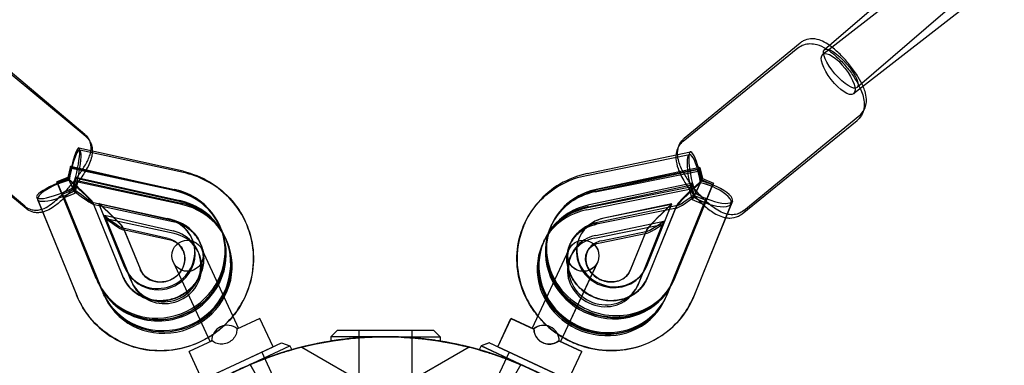
# Model space of a CAD drawing. Units: millimetres. Extents: x -10025 to 6025, y -4331 to 4123.
# Drawn here: x -117 to 198, y 101 to 212 of the extents above; entities that cross this region are included whole.
import ezdxf

# ---------------------------------------------------------------- set-up
doc = ezdxf.new("R2010")
doc.units = ezdxf.units.MM
doc.header["$LTSCALE"] = 20
doc.layers.add('2d', color=230, linetype='Continuous')

msp = doc.modelspace()

# ---------------------------------------------------------------- linework, layer by layer
at = {"layer": '2d'}
for p, q in [((505.71, 485.28), (140.1, 200.47)), ((516.17, 473.15), (149.93, 187.85)), ((395.73, 421.75), (140.62, 201.92)), ((406.36, 409.78), (151.06, 189.8)), ((-96.23, 174.8), (-133.8, 206.34)), ((-95.95, 174.13), (-133.26, 205.1)), ((95.37, 172.71), (132.14, 202.53)), ((95.73, 173.59), (132.83, 204.12)), ((-115.52, 151.83), (-153.09, 183.36)), ((-115.12, 151.05), (-152.42, 182.02)), ((114.8, 150.43), (151.9, 180.96)), ((114.27, 149.41), (151.04, 179.23)), ((-64.83, 163), (-98.19, 170.47)), ((-64.69, 162.58), (-97.92, 169.8)), ((64.37, 161.7), (97.35, 168.37)), ((64.57, 162.25), (97.71, 169.26)), ((-100.84, 164.6), (-101.73, 161.01)), ((-100.75, 164.41), (-101.65, 160.85)), ((-100.84, 164.6), (-67.48, 157.12)), ((-100.52, 163.92), (-100.84, 164.6)), ((-100.75, 164.41), (-67.52, 157.19)), ((-67.3, 156.74), (-100.66, 164.21)), ((100.65, 164.19), (67.51, 157.18)), ((100.39, 163.64), (100.65, 164.19)), ((100.65, 164.19), (101.57, 160.66)), ((-101.73, 161.01), (-105.2, 159.59)), ((-101.65, 160.85), (-105.12, 159.43)), ((-99.39, 156), (-101.73, 161.01)), ((-67.29, 156.71), (-100.52, 163.92)), ((-99.04, 160.74), (-99.22, 161.12)), ((-99.22, 161.12), (-65.86, 153.65)), ((67.15, 156.42), (100.13, 163.09)), ((67.25, 156.63), (100.39, 163.64)), ((100.43, 163.73), (67.45, 157.06)), ((100.13, 163.09), (100.43, 163.73)), ((100.43, 163.73), (101.37, 160.26)), ((-92.48, 128.39), (-105.2, 159.59)), ((-105.2, 159.59), (-104.9, 158.94)), ((-92.6, 128.65), (-105.12, 159.43)), ((-105.02, 159.2), (-92.3, 128)), ((-104.9, 158.94), (-92.37, 128.17)), ((-99.93, 157.15), (-99.04, 160.74)), ((-99.39, 156), (-98.48, 159.55)), ((-65.68, 153.26), (-99.04, 160.74)), ((-98.48, 159.55), (-98.71, 160.03)), ((-98.71, 160.03), (-65.48, 152.82)), ((-65.25, 152.34), (-98.48, 159.55)), ((97.74, 157.97), (64.76, 151.3)), ((64.94, 151.67), (98.08, 158.68)), ((98.33, 159.23), (65.2, 152.22)), ((104.77, 158.69), (92.41, 128.25)), ((104.54, 158.19), (92.42, 128.29)), ((92.67, 128.8), (105.03, 159.24)), ((92.72, 128.93), (104.84, 158.83)), ((97.44, 157.33), (97.74, 157.97)), ((98.08, 158.68), (98.33, 159.23)), ((99, 155.15), (98.08, 158.68)), ((98.39, 153.85), (101.37, 160.26)), ((99, 155.15), (101.57, 160.66)), ((101.37, 160.26), (104.84, 158.83)), ((101.57, 160.66), (105.03, 159.24)), ((104.84, 158.83), (104.54, 158.19)), ((105.03, 159.24), (104.77, 158.69)), ((-111.7, 154.64), (-98.98, 123.44)), ((-103.57, 156.11), (-103.39, 155.72)), ((-90.85, 124.91), (-103.57, 156.11)), ((-103.39, 155.72), (-99.93, 157.15)), ((-103.39, 155.72), (-90.67, 124.53)), ((-103.08, 155.06), (-102.86, 154.57)), ((-90.56, 124.28), (-103.08, 155.06)), ((-102.86, 154.57), (-99.39, 156)), ((-102.86, 154.57), (-90.33, 123.8)), ((64.47, 150.66), (97.44, 157.33)), ((98.39, 153.85), (97.44, 157.33)), ((102.46, 153.73), (99, 155.15)), ((-111.4, 153.99), (-98.88, 123.21)), ((-93.91, 153.12), (-68.33, 147.39)), ((-93.84, 153.21), (-84.17, 129.48)), ((-93.7, 152.51), (-68.08, 146.95)), ((-93.58, 152.65), (-84.06, 129.24)), ((-91.8, 152.68), (-69.81, 147.75)), ((-83.41, 132.11), (-91.8, 152.68)), ((-91.79, 152.67), (-69.89, 147.91)), ((-83.54, 132.38), (-91.79, 152.67)), ((93.53, 152.02), (67.88, 146.6)), ((91.65, 152.38), (69.91, 147.98)), ((91.76, 152.59), (69.92, 147.98)), ((83.61, 132.53), (91.76, 152.59)), ((83.67, 132.66), (91.65, 152.38)), ((93.03, 151.47), (83.81, 128.73)), ((93.37, 152.2), (83.97, 129.05)), ((101.85, 152.42), (89.74, 122.52)), ((90.03, 123.16), (102.15, 153.06)), ((102.46, 153.73), (90.1, 123.29)), ((90.35, 123.84), (102.72, 154.28)), ((101.85, 152.42), (98.39, 153.85)), ((110.76, 152.62), (98.64, 122.72)), ((111.16, 153.47), (98.79, 123.03)), ((102.15, 153.06), (101.85, 152.42)), ((102.72, 154.28), (102.46, 153.73)), ((-68.01, 143.88), (-90, 148.81)), ((-90, 148.81), (-81.61, 128.24)), ((93.24, 151.22), (67.55, 146.02)), ((-67.62, 143.06), (-89.53, 147.81)), ((-89.53, 147.81), (-81.27, 127.52)), ((-52.92, 145.25), (-53.23, 145.91)), ((53.04, 145.52), (53.3, 146.07)), ((53.07, 145.57), (53.37, 146.21)), ((66.93, 141.57), (88.67, 145.97)), ((67.35, 142.47), (89.19, 147.08)), ((88.67, 145.97), (80.68, 126.26)), ((89.19, 147.08), (81.04, 127.02)), ((-69.64, 141.53), (-84.11, 144.77)), ((-69.35, 141.08), (-84, 144.26)), ((-83.99, 144.93), (-78.61, 131.74)), ((-83.79, 144.51), (-78.5, 131.5)), ((-51.3, 141.77), (-51.48, 142.16)), ((68.73, 140.14), (83.74, 143.17)), ((69.12, 140.73), (83.9, 143.85)), ((83.37, 143.62), (78.25, 130.98)), ((83.64, 144.18), (78.41, 131.31)), ((-50.97, 141.06), (-51.19, 141.54)), ((50.38, 139.8), (50.68, 140.45)), ((50.73, 140.56), (50.99, 141.11)), ((-58.86, 138.07), (-47.02, 112.69)), ((47.01, 112.66), (58.85, 138.05)), ((47.02, 112.69), (58.86, 138.07)), ((-56.09, 108.46), (-67.92, 133.85)), ((67.91, 133.82), (56.07, 108.44)), ((67.92, 133.85), (56.09, 108.46)), ((-91.89, 127.08), (-92.2, 127.74)), ((92.02, 127.34), (92.27, 127.89)), ((92.04, 127.4), (92.34, 128.04)), ((-90.27, 123.6), (-90.45, 123.99)), ((-89.94, 122.88), (-90.16, 123.37)), ((89.35, 121.63), (89.65, 122.27)), ((89.7, 122.38), (89.96, 122.94)), ((-40.23, 115.86), (-47.59, 112.42)), ((-36, 106.79), (-40.23, 115.86)), ((35.99, 106.77), (40.21, 115.83)), ((36, 106.79), (40.23, 115.86)), ((40.21, 115.83), (47.57, 112.4)), ((47.59, 112.42), (40.23, 115.86)), ((-15.5, 112), (-17.5, 110)), ((15.5, 112), (-15.5, 112)), ((-8.5, 112), (-8.5, 83.95)), ((8.5, 112), (8.5, 83.95)), ((15.5, 112), (17.5, 110)), ((-55.52, 108.72), (-62.89, 105.29)), ((-61.38, 94.96), (-33.28, 108.06)), ((-33.28, 108.06), (-30.62, 107.09)), ((-0.52, 110), (-17.5, 110)), ((-17.5, 110), (-17.5, 108.6)), ((0.52, 110), (17.5, 110)), ((17.5, 110), (17.5, 108.6)), ((33.27, 108.04), (30.61, 107.07)), ((33.28, 108.06), (30.62, 107.09)), ((61.36, 94.93), (33.27, 108.04)), ((33.28, 108.06), (61.38, 94.96)), ((55.51, 108.7), (62.87, 105.27)), ((62.89, 105.29), (55.52, 108.72)), ((-58.66, 96.23), (-62.89, 105.29)), ((-62.35, 92.3), (-30.62, 107.09)), ((-58.66, 96.23), (-36, 106.79)), ((-39.63, 105.1), (-27.77, 79.68)), ((-30.62, 107.09), (-30.03, 105.82)), ((26.77, 106.66), (-28.26, 74.89)), ((26.79, 106.69), (-28.24, 74.92)), ((-26.79, 106.69), (28.24, 74.92)), ((39.61, 105.08), (27.76, 79.65)), ((39.63, 105.1), (27.77, 79.68)), ((30.61, 107.07), (30.02, 105.8)), ((30.62, 107.09), (30.03, 105.82)), ((62.33, 92.28), (30.61, 107.07)), ((30.62, 107.09), (30.65, 107.08)), ((30.65, 107.08), (62.35, 92.3)), ((58.64, 96.2), (35.99, 106.77)), ((36, 106.79), (58.66, 96.23)), ((58.64, 96.2), (62.87, 105.27)), ((58.66, 96.23), (62.89, 105.29)), ((-43.37, 101.07), (-43.37, 101.07)), ((-43.37, 101.07), (-43.37, 101.07)), ((-43.37, 101.07), (-28.26, 74.89)), ((-43.37, 101.07), (-43.37, 101.07)), ((-43.36, 101.1), (-43.36, 101.1)), ((-43.36, 101.1), (-43.36, 101.1)), ((-28.24, 74.92), (-43.36, 101.1)), ((-43.36, 101.1), (-43.36, 101.1)), ((43.36, 101.1), (28.24, 74.92)), ((43.36, 101.1), (43.36, 101.1)), ((43.36, 101.1), (43.36, 101.1)), ((43.36, 101.1), (43.36, 101.1))]:
    msp.add_line(p, q, dxfattribs=at)
for centre, radius in [((-63.39, 135.96), 5), ((63.38, 135.93), 5), ((63.39, 135.96), 5), ((-0.02, -0.03), 110), ((0, 0), 110)]:
    msp.add_circle(centre, radius, dxfattribs=at)
for centre, radius, start, end in [((-50.67, 108.68), 5, 49.729, 180.271), ((50.66, 108.65), 5, 359.729, 130.271), ((50.67, 108.68), 5, 359.729, 130.271), ((-0.02, -0.03), 110, 87.36, 113.2129), ((-0.01, -0.03), 110, 87.3603, 113.2129), ((0, 0), 110, 87.36, 113.2129), ((0, 0), 110, 87.3603, 113.2129), ((0, 0), 110, 66.7871, 92.64), ((0, 0), 110, 66.7871, 92.6397)]:
    msp.add_arc(centre, radius, start, end, dxfattribs=at)
for centre, major_axis, ratio in [((145.84, 195.86), (5.22, -6.06), 0.307637), ((145.01, 194.16), (4.92, -6.31), 0.357624)]:
    msp.add_ellipse(centre, major_axis=major_axis, ratio=ratio, dxfattribs=at)
for centre, major_axis, ratio, start_param, end_param in [((-99.94, 162.67), (-1.75, -7.81), 0.132024, 0.913465, 5.030539), ((-99.62, 161.98), (-1.7, -7.82), 0.165976, 0.868121, 4.985195), ((98.94, 160.53), (1.59, -7.84), 0.218996, 1.371453, 5.488527), ((99.36, 161.43), (1.65, -7.83), 0.188337, 1.328523, 5.445598), ((-99.94, 162.67), (-1.75, -7.81), 0.132024, 4.542798, 5.030539), ((-99.62, 161.98), (-1.7, -7.82), 0.165976, 4.497454, 4.985195), ((-99.94, 162.67), (-1.75, -7.81), 0.132024, 0.913465, 1.401206), ((98.94, 160.53), (1.59, -7.84), 0.218996, 1.371453, 1.859194), ((99.36, 161.43), (1.65, -7.83), 0.188337, 1.328523, 1.816264), ((-104.3, 157.66), (7.41, 3.02), 0.212874, 1.093536, 5.210611), ((-103.99, 157), (7.41, 3.02), 0.267617, 1.096417, 5.213492), ((-104.3, 157.66), (7.41, 3.02), 0.212874, 1.093536, 1.581277), ((-103.99, 157), (7.41, 3.02), 0.267617, 1.096417, 1.584158), ((-104.3, 157.66), (7.41, 3.02), 0.212874, 4.72287, 5.210611), ((-106.98, 164.25), (13.15, -11.12), 0.041666, 5.290166, 7.456276), ((-106.63, 163.5), (13.06, -10.98), 0.053334, 5.314278, 7.480389), ((-99.62, 161.98), (-1.7, -7.82), 0.165976, 0.868121, 1.355862), ((105.9, 161.94), (-12.89, -10.69), 0.073063, 5.046853, 7.212964), ((106.36, 162.91), (-12.99, -10.87), 0.061396, 5.069729, 7.23584), ((98.94, 160.53), (1.59, -7.84), 0.218996, 5.000786, 5.488527), ((99.36, 161.43), (1.65, -7.83), 0.188337, 4.957857, 5.445598), ((103.34, 155.62), (-7.41, 3), 0.353106, 1.064898, 5.181973), ((103.75, 156.48), (-7.41, 3.01), 0.303672, 1.067722, 5.184797), ((103.34, 155.62), (-7.41, 3), 0.353106, 4.694232, 5.181973), ((103.75, 156.48), (-7.41, 3.01), 0.303672, 4.697056, 5.184797), ((-103.99, 157), (7.41, 3.02), 0.267617, 4.725751, 5.213492), ((-72.72, 136.83), (19.49, 9.09), 0.963439, 3.09352, 7.185898), ((-72.49, 136.34), (-19.49, -9.09), 0.963439, 6.235113, 10.327491), ((-72.59, 136.55), (19.49, 9.09), 0.977026, 5.366484, 7.185898), ((-72.41, 136.16), (-19.49, -9.09), 0.977026, 3.141593, 4.044306), ((72.85, 137.13), (-19.49, 9.09), 0.935429, 5.380472, 7.199887), ((72.53, 136.43), (19.49, -9.09), 0.952665, 2.23888, 6.331258), ((72.79, 136.98), (-19.49, 9.09), 0.952665, 5.380472, 9.47285), ((72.55, 136.49), (19.49, -9.09), 0.935429, 2.23888, 3.141593), ((103.34, 155.62), (-7.41, 3), 0.353106, 1.064898, 1.552639), ((103.75, 156.48), (-7.41, 3.01), 0.303672, 1.067722, 1.555463), ((-106.98, 164.25), (-23, 19.46), 0.041666, 3.221148, 4.027231), ((-106.63, 163.5), (-22.86, 19.21), 0.053334, 2.460138, 4.051344), ((-70.96, 133.07), (19.49, 9.09), 0.977026, 3.09352, 7.185898), ((-70.78, 132.69), (-19.49, -9.09), 0.977026, 6.235113, 10.327491), ((-70.68, 132.46), (19.49, 9.09), 0.963439, 3.09352, 7.185898), ((-70.45, 131.97), (-19.49, -9.09), 0.963439, 6.235113, 10.327491), ((70.22, 131.47), (19.49, -9.09), 0.952665, 2.23888, 6.331258), ((70.47, 132.02), (-19.49, 9.09), 0.952665, 5.380472, 9.47285), ((106.36, 162.91), (22.74, 19.02), 0.061396, 2.215589, 3.806795), ((105.9, 161.94), (22.55, 18.71), 0.073063, 2.192713, 3.006472), ((-106.98, 164.25), (-23, 19.46), 0.041666, 2.436025, 3.221148), ((69.86, 130.72), (19.49, -9.09), 0.935429, 2.23888, 6.331258), ((70.16, 131.36), (-19.49, 9.09), 0.935429, 5.380472, 9.47285), ((-72.72, 136.83), (-10.61, -4.95), 0.963439, 6.235113, 10.327491), ((-72.59, 136.55), (-10.61, -4.95), 0.977026, 2.971307, 4.044306), ((-72.41, 136.16), (-19.49, -9.09), 0.977026, 2.224891, 3.141593), ((72.55, 136.49), (19.49, -9.09), 0.935429, 3.141593, 4.058294), ((72.79, 136.98), (10.61, -4.95), 0.952665, 2.23888, 6.331258), ((72.85, 137.13), (10.61, -4.95), 0.935429, 2.23888, 3.311878), ((65.96, 153.86), (1.59, -7.84), 0.218996, 6.283184, 6.283185), ((66.23, 154.43), (1.65, -7.83), 0.188337, 6.283184, 6.283185), ((105.9, 161.94), (22.55, 18.71), 0.073063, 3.006472, 3.783918), ((-70.78, 132.69), (10.61, 4.95), 0.977026, 3.09352, 7.185898), ((-70.45, 131.97), (10.61, 4.95), 0.963439, 3.09352, 7.185898), ((70.22, 131.47), (-10.61, 4.95), 0.952665, 5.380472, 9.47285), ((-72.59, 136.55), (-10.61, -4.95), 0.977026, 1.837268, 2.971307), ((69.86, 130.72), (-10.61, 4.95), 0.935429, 5.380472, 9.47285), ((72.85, 137.13), (10.61, -4.95), 0.935429, 3.311878, 4.445918), ((72.85, 137.13), (10.61, -4.95), 0.935429, 4.445918, 6.331258), ((-91.57, 126.46), (7.41, 3.02), 0.212874, 6.283184, 6.283185), ((-72.59, 136.55), (-10.61, -4.95), 0.977026, 6.235113, 8.120453), ((-91.47, 126.23), (-12.97, -5.28), 0.267617, 3.141593, 3.141594), ((91.23, 125.72), (12.98, -5.26), 0.353106, 3.141591, 3.141593), ((91.38, 126.04), (12.97, -5.27), 0.303672, 3.141592, 3.141593), ((-72.59, 136.55), (19.49, 9.09), 0.977026, 3.09352, 4.856209), ((-72.41, 136.16), (-19.49, -9.09), 0.977026, 6.235113, 6.283185), ((-72.41, 136.16), (-19.49, -9.09), 0.977026, 0, 1.714617), ((-91.47, 126.23), (7.41, 3.02), 0.267617, 6.283184, 6.283185), ((-72.59, 136.55), (19.49, 9.09), 0.977026, 4.856209, 5.366484), ((-72.41, 136.16), (-19.49, -9.09), 0.977026, 1.714617, 2.224891), ((72.55, 136.49), (19.49, -9.09), 0.935429, 4.058294, 4.568569), ((72.85, 137.13), (-19.49, 9.09), 0.935429, 0.916701, 1.426976), ((72.55, 136.49), (19.49, -9.09), 0.935429, 4.568569, 6.283185), ((72.85, 137.13), (-19.49, 9.09), 0.935429, 1.426976, 3.189665), ((91.23, 125.72), (-7.41, 3), 0.353106, 0, 0.000002), ((91.38, 126.04), (-7.41, 3.01), 0.303672, 0, 0.000002), ((72.55, 136.49), (19.49, -9.09), 0.935429, 0, 0.048072)]:
    msp.add_ellipse(centre, major_axis=major_axis, ratio=ratio, start_param=start_param, end_param=end_param, dxfattribs=at)
for points, knots in [([(142.26, 203.33), (141.53, 203.85), (140.79, 204.3), (139.28, 204.99), (138.53, 205.27), (137.14, 205.45), (136.68, 205.48), (135.45, 205.39), (134.6, 205.19), (133.45, 204.58), (133.13, 204.37), (132.83, 204.12)], [3.9268263, 3.9268263, 3.9268263, 3.9268263, 4.1962112, 4.1962112, 4.422295, 4.422295, 4.5192303, 4.5192303, 4.6574033, 4.6574033, 4.712389, 4.712389, 4.712389, 4.712389]), ([(132.14, 202.53), (132.7, 202.98), (133.34, 203.33), (134.67, 203.79), (135.35, 203.89), (136.78, 203.92), (137.5, 203.8), (139.26, 203.33), (140.19, 202.87), (142.45, 201.51), (143.74, 200.48), (146.02, 198.31), (147.02, 197.22), (148.84, 194.99), (149.66, 193.84), (151.14, 191.48), (151.79, 190.27), (152.88, 187.65), (153.33, 186.28), (153.37, 184.01), (153.33, 183.42), (153.01, 181.96), (152.65, 181.04), (151.71, 179.85), (151.39, 179.52), (151.04, 179.23)], [4.712389, 4.712389, 4.712389, 4.712389, 4.827713, 4.827713, 4.955862, 4.955862, 5.129667, 5.129667, 5.435393, 5.435393, 5.899999, 5.899999, 6.280201, 6.280201, 6.64517, 6.64517, 7.023561, 7.023561, 7.463538, 7.463538, 7.603397, 7.603397, 7.780861, 7.780861, 7.853982, 7.853982, 7.853982, 7.853982]), ([(152.99, 190.23), (152.56, 191.22), (152.03, 192.2), (150.71, 194.37), (149.88, 195.55), (148.14, 197.77), (147.24, 198.82), (145.37, 200.77), (144.4, 201.67), (143.04, 202.77), (142.65, 203.06), (142.26, 203.33)], [2.342311, 2.342311, 2.342311, 2.342311, 2.669297, 2.669297, 3.053873, 3.053873, 3.414771, 3.414771, 3.782049, 3.782049, 3.926826, 3.926826, 3.926826, 3.926826]), ([(153.05, 182.24), (153.09, 182.31), (153.14, 182.38), (153.53, 183.04), (153.75, 183.63), (154.06, 184.88), (154.08, 185.51), (154.03, 187.04), (153.84, 187.84), (153.43, 189.16), (153.23, 189.7), (152.99, 190.23)], [1.6556886, 1.6556886, 1.6556886, 1.6556886, 1.6682968, 1.6682968, 1.7762483, 1.7762483, 1.9198662, 1.9198662, 2.1656298, 2.1656298, 2.3423113, 2.3423113, 2.3423113, 2.3423113]), ([(-94.33, 169.61), (-94.3, 169.85), (-94.28, 170.1), (-94.27, 170.71), (-94.29, 171.07), (-94.46, 172.09), (-94.67, 172.82), (-95.42, 174), (-95.79, 174.44), (-96.23, 174.8)], [4.4154632, 4.4154632, 4.4154632, 4.4154632, 4.4775126, 4.4775126, 4.5478423, 4.5478423, 4.651013, 4.651013, 4.712389, 4.712389, 4.712389, 4.712389]), ([(-95.95, 174.13), (-95.45, 173.71), (-95.03, 173.21), (-94.7, 172.65), (-94.67, 172.6), (-94.64, 172.55)], [4.71238898, 4.71238898, 4.71238898, 4.71238898, 4.79710009, 4.79710009, 4.80554601, 4.80554601, 4.80554601, 4.80554601]), ([(93.95, 171.05), (94.15, 171.62), (94.47, 172.23), (95.17, 173.08), (95.44, 173.35), (95.73, 173.59)], [7.6915152, 7.6915152, 7.6915152, 7.6915152, 7.798996, 7.798996, 7.8539816, 7.8539816, 7.8539816, 7.8539816]), ([(-94.64, 172.55), (-94.35, 172.04), (-94.17, 171.54), (-93.91, 170.49), (-93.87, 169.97), (-93.88, 169.51)], [4.805546, 4.805546, 4.805546, 4.805546, 4.8906397, 4.8906397, 4.999851, 4.999851, 4.999851, 4.999851]), ([(95.37, 172.71), (94.81, 172.26), (94.34, 171.7), (93.61, 170.49), (93.38, 169.85), (93.09, 168.62), (93.04, 168.04), (93.04, 167.5)], [1.5707963, 1.5707963, 1.5707963, 1.5707963, 1.6861199, 1.6861199, 1.8142692, 1.8142692, 1.9511136, 1.9511136, 1.9511136, 1.9511136]), ([(114.8, 150.43), (114.27, 150), (113.67, 149.67), (112.44, 149.22), (111.82, 149.12), (110.53, 149.06), (109.9, 149.16), (108.41, 149.51), (107.67, 149.84), (105.51, 151.01), (104.2, 152.03), (101.86, 154.17), (100.86, 155.21), (99.02, 157.34), (98.17, 158.43), (96.61, 160.65), (95.92, 161.77), (94.67, 164.13), (94.14, 165.34), (93.64, 167.43), (93.52, 168.22), (93.6, 169.62), (93.66, 170.07), (93.84, 170.72), (93.89, 170.88), (93.95, 171.05)], [4.712389, 4.712389, 4.712389, 4.712389, 4.809889, 4.809889, 4.917841, 4.917841, 5.061459, 5.061459, 5.307222, 5.307222, 5.810889, 5.810889, 6.195466, 6.195466, 6.556364, 6.556364, 6.923642, 6.923642, 7.337804, 7.337804, 7.563888, 7.563888, 7.660823, 7.660823, 7.691515, 7.691515, 7.691515, 7.691515]), ([(-110.15, 150.84), (-109.85, 150.93), (-109.59, 151.03), (-108.42, 151.53), (-107.73, 151.99), (-105.79, 153.42), (-104.56, 154.53), (-102.42, 156.72), (-101.53, 157.7), (-99.86, 159.68), (-99.06, 160.69), (-97.59, 162.7), (-96.92, 163.7), (-95.68, 165.77), (-95.14, 166.78), (-94.57, 168.43), (-94.42, 168.95), (-94.33, 169.61)], [1.860465, 1.860465, 1.860465, 1.860465, 1.940306, 1.940306, 2.243955, 2.243955, 2.76258, 2.76258, 3.124198, 3.124198, 3.473917, 3.473917, 3.832443, 3.832443, 4.242636, 4.242636, 4.415463, 4.415463, 4.415463, 4.415463]), ([(-93.88, 169.51), (-93.88, 169.45), (-93.88, 169.4), (-93.9, 168.52), (-94.04, 167.86), (-94.63, 165.74), (-95.29, 164.43), (-96.8, 161.87), (-97.6, 160.68), (-99.29, 158.45), (-100.15, 157.4), (-101.94, 155.42), (-102.85, 154.5), (-104.75, 152.77), (-105.73, 151.99), (-107.43, 150.89), (-108.13, 150.5), (-109.25, 150.1), (-109.51, 150.01), (-109.79, 149.94)], [4.999851, 4.999851, 4.999851, 4.999851, 5.013092, 5.013092, 5.212593, 5.212593, 5.694671, 5.694671, 6.092448, 6.092448, 6.451859, 6.451859, 6.810569, 6.810569, 7.1977, 7.1977, 7.459035, 7.459035, 7.533009, 7.533009, 7.533009, 7.533009]), ([(93.04, 167.5), (93.04, 167.35), (93.05, 167.21), (93.12, 165.91), (93.37, 164.9), (94.23, 162.41), (94.98, 160.93), (96.63, 158.25), (97.49, 157.05), (99.3, 154.81), (100.25, 153.77), (102.26, 151.83), (103.3, 150.95), (105.64, 149.34), (106.9, 148.62), (108.7, 148.2), (108.82, 148.18), (108.95, 148.15)], [1.951114, 1.951114, 1.951114, 1.951114, 1.988075, 1.988075, 2.293801, 2.293801, 2.758407, 2.758407, 3.138609, 3.138609, 3.503578, 3.503578, 3.881968, 3.881968, 4.321946, 4.321946, 4.354282, 4.354282, 4.354282, 4.354282]), ([(-64.83, 163), (-61.78, 162.31), (-58.84, 161.14), (-53.5, 157.92), (-51.1, 155.89), (-47.09, 151.18), (-45.47, 148.51), (-43.18, 142.78), (-42.5, 139.74), (-42.14, 133.58), (-42.46, 130.46), (-44.08, 124.47), (-45.37, 121.59), (-47.63, 118.16), (-48.22, 117.35), (-48.84, 116.58)], [4.952973, 4.952973, 4.952973, 4.952973, 5.273864, 5.273864, 5.59256, 5.59256, 5.909543, 5.909543, 6.226041, 6.226041, 6.543494, 6.543494, 6.862909, 6.862909, 6.96455, 6.96455, 6.96455, 6.96455]), ([(-44.9, 146.98), (-44.92, 147.02), (-44.94, 147.07), (-46.27, 149.85), (-48.04, 152.38), (-52.29, 156.75), (-54.78, 158.59), (-59.76, 161.17), (-62.19, 162.04), (-64.69, 162.58)], [6.7095568, 6.7095568, 6.7095568, 6.7095568, 6.71478, 6.71478, 7.0290978, 7.0290978, 7.3446759, 7.3446759, 7.6081387, 7.6081387, 7.6081387, 7.6081387]), ([(48.85, 116.61), (47.87, 117.8), (46.98, 119.05), (44.59, 123.04), (43.42, 125.96), (42.1, 131.97), (41.93, 135.04), (42.61, 141.02), (43.44, 143.92), (46, 149.28), (47.72, 151.74), (51.88, 155.98), (54.32, 157.77), (59.31, 160.32), (61.81, 161.18), (64.37, 161.7)], [2.448707, 2.448707, 2.448707, 2.448707, 2.608438, 2.608438, 2.932142, 2.932142, 3.249594, 3.249594, 3.561441, 3.561441, 3.871124, 3.871124, 4.183177, 4.183177, 4.455625, 4.455625, 4.455625, 4.455625]), ([(64.57, 162.25), (61.52, 161.61), (58.58, 160.48), (53.27, 157.35), (50.88, 155.37), (47.24, 151.15), (45.85, 149.01), (44.78, 146.73)], [1.8208277, 1.8208277, 1.8208277, 1.8208277, 2.1428615, 2.1428615, 2.460302, 2.460302, 2.7221061, 2.7221061, 2.7221061, 2.7221061]), ([(-115.52, 151.83), (-115.05, 151.44), (-114.52, 151.13), (-113.43, 150.71), (-112.89, 150.61), (-111.81, 150.53), (-111.3, 150.58), (-110.61, 150.71), (-110.37, 150.77), (-110.15, 150.84)], [1.5707963, 1.5707963, 1.5707963, 1.5707963, 1.6366347, 1.6366347, 1.7091112, 1.7091112, 1.8020621, 1.8020621, 1.8604651, 1.8604651, 1.8604651, 1.8604651]), ([(-109.79, 149.94), (-110.11, 149.86), (-110.45, 149.8), (-111.21, 149.73), (-111.61, 149.72), (-112.72, 149.84), (-113.5, 150.04), (-114.55, 150.62), (-114.84, 150.82), (-115.12, 151.05)], [7.5330093, 7.5330093, 7.5330093, 7.5330093, 7.6156763, 7.6156763, 7.6921092, 7.6921092, 7.8080547, 7.8080547, 7.8539816, 7.8539816, 7.8539816, 7.8539816]), ([(108.95, 148.15), (109.38, 148.08), (109.84, 148.03), (111.18, 148.04), (112.16, 148.21), (113.52, 148.87), (113.91, 149.12), (114.27, 149.41)], [4.3542818, 4.3542818, 4.3542818, 4.3542818, 4.4618042, 4.4618042, 4.6392679, 4.6392679, 4.712389, 4.712389, 4.712389, 4.712389]), ([(-68.33, 147.39), (-66.96, 147.08), (-65.64, 146.55), (-63.24, 145.12), (-62.16, 144.2), (-60.34, 142.06), (-59.61, 140.83), (-58.6, 138.19), (-58.32, 136.78), (-58.24, 133.93), (-58.44, 132.5), (-59.29, 129.77), (-59.93, 128.48), (-61.6, 126.16), (-62.61, 125.14), (-64.89, 123.44), (-66.15, 122.77), (-68.82, 121.84), (-70.23, 121.57), (-73.04, 121.48), (-74.45, 121.66), (-77.14, 122.43), (-78.42, 123.03), (-80.73, 124.6), (-81.76, 125.58), (-83.23, 127.55), (-83.76, 128.49), (-84.17, 129.48)], [4.95297, 4.95297, 4.95297, 4.95297, 5.269951, 5.269951, 5.593873, 5.593873, 5.923998, 5.923998, 6.255888, 6.255888, 6.583712, 6.583712, 6.904426, 6.904426, 7.218728, 7.218728, 7.529286, 7.529286, 7.839297, 7.839297, 8.151958, 8.151958, 8.470116, 8.470116, 8.795333, 8.795333, 9.04535, 9.04535, 9.04535, 9.04535]), ([(-84.17, 129.48), (-83.63, 128.16), (-82.87, 126.94), (-80.98, 124.82), (-79.86, 123.91), (-77.37, 122.52), (-76.01, 122.03), (-73.2, 121.5), (-71.76, 121.45), (-68.94, 121.81), (-67.55, 122.2), (-64.98, 123.39), (-63.78, 124.17), (-61.69, 126.06), (-60.79, 127.16), (-59.38, 129.58), (-58.86, 130.9), (-58.27, 133.63), (-58.2, 135.04), (-58.51, 137.83), (-58.91, 139.2), (-60.13, 141.74), (-60.97, 142.92), (-62.99, 144.92), (-64.17, 145.76), (-66.37, 146.83), (-67.34, 147.16), (-68.33, 147.39)], [3.521015, 3.521015, 3.521015, 3.521015, 3.852972, 3.852972, 4.18278, 4.18278, 4.506075, 4.506075, 4.822383, 4.822383, 5.133901, 5.133901, 5.443734, 5.443734, 5.755111, 5.755111, 6.071065, 6.071065, 6.393774, 6.393774, 6.723069, 6.723069, 7.055089, 7.055089, 7.383924, 7.383924, 7.613395, 7.613395, 7.613395, 7.613395]), ([(-84.06, 129.24), (-83.53, 127.94), (-82.77, 126.73), (-80.87, 124.65), (-79.73, 123.76), (-77.23, 122.43), (-75.87, 121.97), (-73.07, 121.5), (-71.64, 121.48), (-68.84, 121.88), (-67.47, 122.29), (-64.93, 123.48), (-63.75, 124.26), (-61.67, 126.12), (-60.78, 127.2), (-59.37, 129.57), (-58.85, 130.86), (-58.23, 133.53), (-58.15, 134.92), (-58.43, 137.66), (-58.82, 139.01), (-60.03, 141.52), (-60.87, 142.68), (-62.9, 144.65), (-64.09, 145.46), (-66.25, 146.45), (-67.15, 146.75), (-68.08, 146.95)], [3.515761, 3.515761, 3.515761, 3.515761, 3.855532, 3.855532, 4.191188, 4.191188, 4.515413, 4.515413, 4.828863, 4.828863, 5.135724, 5.135724, 5.440466, 5.440466, 5.747328, 5.747328, 6.060598, 6.060598, 6.384181, 6.384181, 6.719009, 6.719009, 7.058892, 7.058892, 7.392754, 7.392754, 7.608142, 7.608142, 7.608142, 7.608142]), ([(-68.08, 146.95), (-66.72, 146.65), (-65.43, 146.15), (-63.06, 144.76), (-61.99, 143.87), (-60.2, 141.77), (-59.48, 140.56), (-58.5, 137.94), (-58.23, 136.53), (-58.21, 133.7), (-58.44, 132.28), (-59.35, 129.59), (-60.02, 128.32), (-61.73, 126.06), (-62.75, 125.06), (-65.04, 123.41), (-66.3, 122.76), (-68.96, 121.85), (-70.34, 121.6), (-73.12, 121.5), (-74.5, 121.67), (-77.16, 122.4), (-78.42, 122.98), (-80.7, 124.5), (-81.71, 125.46), (-83.15, 127.38), (-83.67, 128.28), (-84.06, 129.24)], [4.958235, 4.958235, 4.958235, 4.958235, 5.273095, 5.273095, 5.598776, 5.598776, 5.935202, 5.935202, 6.274802, 6.274802, 6.606714, 6.606714, 6.926679, 6.926679, 7.237221, 7.237221, 7.542819, 7.542819, 7.847839, 7.847839, 8.156514, 8.156514, 8.473125, 8.473125, 8.800954, 8.800954, 9.050615, 9.050615, 9.050615, 9.050615]), ([(-46.53, 119.86), (-46.41, 120.06), (-46.29, 120.25), (-44.6, 123.15), (-43.46, 126.1), (-42.19, 132.18), (-42.06, 135.3), (-42.78, 141.34), (-43.62, 144.26), (-44.9, 146.98)], [5.7353621, 5.7353621, 5.7353621, 5.7353621, 5.7589291, 5.7589291, 6.0808799, 6.0808799, 6.3993296, 6.3993296, 6.7095568, 6.7095568, 6.7095568, 6.7095568]), ([(44.78, 146.73), (44.57, 146.28), (44.37, 145.82), (43.06, 142.57), (42.4, 139.59), (42.05, 133.56), (42.38, 130.5), (43.98, 124.6), (45.27, 121.75), (48.69, 116.56), (50.83, 114.22), (54.37, 111.38), (55.53, 110.58), (56.74, 109.86)], [2.722106, 2.722106, 2.722106, 2.722106, 2.774006, 2.774006, 3.086613, 3.086613, 3.40128, 3.40128, 3.720117, 3.720117, 4.043352, 4.043352, 4.18834, 4.18834, 4.18834, 4.18834]), ([(83.81, 128.73), (83.3, 127.45), (82.54, 126.27), (80.61, 124.27), (79.46, 123.44), (76.93, 122.23), (75.58, 121.84), (72.81, 121.49), (71.4, 121.53), (68.65, 122), (67.31, 122.43), (64.81, 123.64), (63.65, 124.41), (61.61, 126.23), (60.73, 127.28), (59.31, 129.55), (58.79, 130.78), (58.14, 133.33), (58.03, 134.65), (58.26, 137.29), (58.62, 138.59), (59.8, 141.03), (60.65, 142.16), (62.71, 144.03), (63.91, 144.79), (65.98, 145.63), (66.75, 145.86), (67.55, 146.02)], [0.363248, 0.363248, 0.363248, 0.363248, 0.721198, 0.721198, 1.068505, 1.068505, 1.391971, 1.391971, 1.698544, 1.698544, 1.996785, 1.996785, 2.292749, 2.292749, 2.59146, 2.59146, 2.898795, 2.898795, 3.222459, 3.222459, 3.568459, 3.568459, 3.926674, 3.926674, 4.2698, 4.2698, 4.455628, 4.455628, 4.455628, 4.455628]), ([(67.55, 146.02), (66.22, 145.75), (64.97, 145.29), (62.68, 144), (61.65, 143.16), (59.9, 141.17), (59.21, 139.99), (58.28, 137.42), (58.06, 136.03), (58.15, 133.24), (58.44, 131.85), (59.47, 129.25), (60.18, 128.03), (61.95, 125.87), (62.99, 124.92), (65.29, 123.35), (66.55, 122.73), (69.18, 121.87), (70.54, 121.62), (73.26, 121.51), (74.6, 121.66), (77.18, 122.33), (78.39, 122.86), (80.61, 124.27), (81.58, 125.18), (82.97, 126.98), (83.45, 127.83), (83.81, 128.73)], [1.827563, 1.827563, 1.827563, 1.827563, 2.137416, 2.137416, 2.465168, 2.465168, 2.815153, 2.815153, 3.172482, 3.172482, 3.510843, 3.510843, 3.826864, 3.826864, 4.129471, 4.129471, 4.426252, 4.426252, 4.722646, 4.722646, 5.023794, 5.023794, 5.336251, 5.336251, 5.667981, 5.667981, 5.919943, 5.919943, 5.919943, 5.919943]), ([(83.97, 129.05), (83.44, 127.76), (82.68, 126.57), (80.78, 124.51), (79.63, 123.65), (77.12, 122.36), (75.76, 121.92), (72.97, 121.51), (71.55, 121.51), (68.77, 121.93), (67.41, 122.35), (64.89, 123.55), (63.72, 124.33), (61.65, 126.17), (60.77, 127.24), (59.35, 129.57), (58.83, 130.84), (58.2, 133.46), (58.11, 134.82), (58.37, 137.52), (58.75, 138.86), (59.95, 141.35), (60.79, 142.49), (62.83, 144.42), (64.03, 145.21), (66.15, 146.14), (67, 146.41), (67.88, 146.6)], [0.369975, 0.369975, 0.369975, 0.369975, 0.716385, 0.716385, 1.056628, 1.056628, 1.380996, 1.380996, 1.691923, 1.691923, 1.995309, 1.995309, 2.296422, 2.296422, 2.599976, 2.599976, 2.911012, 2.911012, 3.234899, 3.234899, 3.574084, 3.574084, 3.920657, 3.920657, 4.258302, 4.258302, 4.462355, 4.462355, 4.462355, 4.462355]), ([(67.88, 146.6), (66.53, 146.31), (65.26, 145.83), (62.92, 144.48), (61.86, 143.61), (60.09, 141.55), (59.38, 140.35), (58.42, 137.75), (58.17, 136.34), (58.19, 133.53), (58.44, 132.12), (59.4, 129.46), (60.09, 128.21), (61.82, 125.99), (62.85, 125.01), (65.15, 123.4), (66.41, 122.76), (69.05, 121.87), (70.43, 121.62), (73.18, 121.52), (74.55, 121.68), (77.17, 122.38), (78.41, 122.94), (80.67, 124.43), (81.67, 125.36), (83.09, 127.24), (83.59, 128.12), (83.97, 129.05)], [1.820825, 1.820825, 1.820825, 1.820825, 2.133852, 2.133852, 2.460588, 2.460588, 2.802154, 2.802154, 3.148266, 3.148266, 3.483017, 3.483017, 3.801817, 3.801817, 4.109301, 4.109301, 4.411289, 4.411289, 4.712751, 4.712751, 5.018427, 5.018427, 5.333587, 5.333587, 5.663175, 5.663175, 5.913205, 5.913205, 5.913205, 5.913205]), ([(-69.64, 141.53), (-68.91, 141.36), (-68.21, 141.09), (-67.18, 140.49), (-66.8, 140.21), (-66.46, 139.91)], [4.9529755, 4.9529755, 4.9529755, 4.9529755, 5.2599757, 5.2599757, 5.4611339, 5.4611339, 5.4611339, 5.4611339]), ([(-66.58, 139.81), (-67.19, 140.28), (-67.91, 140.66), (-68.92, 140.98), (-69.14, 141.04), (-69.35, 141.08)], [7.1647907, 7.1647907, 7.1647907, 7.1647907, 7.5168104, 7.5168104, 7.608136, 7.608136, 7.608136, 7.608136]), ([(-66.21, 130.16), (-65.86, 130.52), (-65.56, 130.92), (-64.92, 131.94), (-64.64, 132.59), (-64.26, 133.97), (-64.19, 134.7), (-64.29, 136.21), (-64.5, 136.99), (-65.23, 138.47), (-65.79, 139.17), (-66.53, 139.77), (-66.56, 139.79), (-66.58, 139.81)], [5.533282, 5.533282, 5.533282, 5.533282, 5.726883, 5.726883, 6.018412, 6.018412, 6.345139, 6.345139, 6.727818, 6.727818, 7.149013, 7.149013, 7.164791, 7.164791, 7.164791, 7.164791]), ([(-66.46, 139.91), (-66.23, 139.7), (-66.02, 139.48), (-65.29, 138.62), (-64.88, 137.89), (-64.35, 136.32), (-64.23, 135.46), (-64.33, 133.79), (-64.52, 132.98), (-65.16, 131.5), (-65.58, 130.83), (-66.13, 130.2), (-66.16, 130.17), (-66.19, 130.13)], [5.461134, 5.461134, 5.461134, 5.461134, 5.595694, 5.595694, 5.964155, 5.964155, 6.341365, 6.341365, 6.688616, 6.688616, 7.001384, 7.001384, 7.01883, 7.01883, 7.01883, 7.01883]), ([(66.22, 130.19), (65.83, 130.58), (65.5, 130.99), (64.85, 131.99), (64.57, 132.58), (64.18, 133.81), (64.09, 134.45), (64.11, 135.83), (64.29, 136.53), (64.99, 137.98), (65.63, 138.72), (66.66, 139.36), (66.78, 139.42), (66.9, 139.49)], [2.362993, 2.362993, 2.362993, 2.362993, 2.568305, 2.568305, 2.841356, 2.841356, 3.156995, 3.156995, 3.567631, 3.567631, 4.101321, 4.101321, 4.165887, 4.165887, 4.165887, 4.165887]), ([(69.12, 140.73), (68.43, 140.58), (67.78, 140.34), (66.56, 139.67), (66.01, 139.22), (65.01, 138.08), (64.62, 137.36), (64.16, 135.73), (64.11, 134.8), (64.43, 133.1), (64.71, 132.34), (65.49, 131), (65.95, 130.42), (67.01, 129.41), (67.59, 128.98), (68.83, 128.29), (69.49, 128.02), (70.83, 127.66), (71.52, 127.57), (72.21, 127.56), (72.23, 127.56), (72.25, 127.56)], [1.82083, 1.82083, 1.82083, 1.82083, 2.113575, 2.113575, 2.454107, 2.454107, 2.876527, 2.876527, 3.322982, 3.322982, 3.665719, 3.665719, 3.953891, 3.953891, 4.219326, 4.219326, 4.476842, 4.476842, 4.736289, 4.736289, 4.743925, 4.743925, 4.743925, 4.743925]), ([(-66.19, 130.13), (-66.66, 129.61), (-67.21, 129.15), (-68.43, 128.38), (-69.1, 128.07), (-70.51, 127.65), (-71.23, 127.53), (-72.69, 127.51), (-73.42, 127.61), (-74.84, 128.01), (-75.52, 128.32), (-76.79, 129.17), (-77.36, 129.71), (-78.14, 130.76), (-78.41, 131.24), (-78.61, 131.74)], [7.01883, 7.01883, 7.01883, 7.01883, 7.29274, 7.29274, 7.574663, 7.574663, 7.856819, 7.856819, 8.148437, 8.148437, 8.459842, 8.459842, 8.801667, 8.801667, 9.045354, 9.045354, 9.045354, 9.045354]), ([(-78.43, 131.34), (-78.1, 130.6), (-77.63, 129.93), (-76.41, 128.8), (-75.68, 128.34), (-74.35, 127.83), (-73.82, 127.7), (-73.27, 127.62)], [3.5447733, 3.5447733, 3.5447733, 3.5447733, 3.9362941, 3.9362941, 4.3168292, 4.3168292, 4.5408398, 4.5408398, 4.5408398, 4.5408398]), ([(-73.27, 127.62), (-73.04, 127.59), (-72.81, 127.56), (-71.85, 127.52), (-71.11, 127.58), (-69.68, 127.91), (-69, 128.17), (-67.74, 128.84), (-67.16, 129.25), (-66.49, 129.86), (-66.35, 130.01), (-66.21, 130.16)], [4.5408398, 4.5408398, 4.5408398, 4.5408398, 4.6340802, 4.6340802, 4.9179951, 4.9179951, 5.1873528, 5.1873528, 5.4537286, 5.4537286, 5.5332819, 5.5332819, 5.5332819, 5.5332819]), ([(78.25, 130.98), (77.91, 130.13), (77.34, 129.39), (75.89, 128.34), (75.14, 127.98), (73.6, 127.61), (72.87, 127.53), (71.43, 127.59), (70.73, 127.7), (69.38, 128.1), (68.73, 128.37), (67.53, 129.06), (66.98, 129.46), (66.4, 130), (66.31, 130.09), (66.22, 130.19)], [0.363244, 0.363244, 0.363244, 0.363244, 0.89429, 0.89429, 1.272986, 1.272986, 1.561691, 1.561691, 1.820474, 1.820474, 2.068169, 2.068169, 2.3146, 2.3146, 2.362993, 2.362993, 2.362993, 2.362993]), ([(72.25, 127.56), (72.93, 127.55), (73.59, 127.64), (74.89, 127.98), (75.52, 128.25), (76.72, 128.99), (77.25, 129.48), (77.88, 130.29), (78.05, 130.57), (78.21, 130.86)], [4.743925, 4.743925, 4.743925, 4.743925, 5.007801, 5.007801, 5.30631, 5.30631, 5.657857, 5.657857, 5.828118, 5.828118, 5.828118, 5.828118]), ([(-56.7, 109.78), (-58.26, 108.84), (-59.91, 108.05), (-64.58, 106.31), (-67.71, 105.67), (-74.01, 105.42), (-77.18, 105.8), (-83.21, 107.52), (-86.07, 108.87), (-91.2, 112.39), (-93.47, 114.55), (-96.82, 118.99), (-98.05, 121.15), (-98.98, 123.44)], [7.321185, 7.321185, 7.321185, 7.321185, 7.507508, 7.507508, 7.830879, 7.830879, 8.153294, 8.153294, 8.47379, 8.47379, 8.792112, 8.792112, 9.04535, 9.04535, 9.04535, 9.04535]), ([(-98.37, 122.04), (-97.27, 119.67), (-95.84, 117.45), (-92.14, 113.16), (-89.77, 111.18), (-84.49, 108.04), (-81.59, 106.9), (-77.9, 106.09), (-77.23, 105.96), (-76.55, 105.86)], [3.5596964, 3.5596964, 3.5596964, 3.5596964, 3.8301073, 3.8301073, 4.1452909, 4.1452909, 4.4632733, 4.4632733, 4.5338911, 4.5338911, 4.5338911, 4.5338911]), ([(-76.55, 105.86), (-74.14, 105.51), (-71.68, 105.45), (-66.12, 106), (-63.02, 106.8), (-57.23, 109.33), (-54.52, 111.06), (-49.97, 115.11), (-48.06, 117.37), (-46.53, 119.86)], [4.533891, 4.533891, 4.533891, 4.533891, 4.784742, 4.784742, 5.108991, 5.108991, 5.43438, 5.43438, 5.735362, 5.735362, 5.735362, 5.735362]), ([(98.64, 122.72), (97.53, 119.98), (95.96, 117.42), (92.07, 112.94), (89.74, 111.02), (84.56, 107.97), (81.69, 106.86), (75.68, 105.57), (72.54, 105.4), (66.3, 106.02), (63.21, 106.82), (59.08, 108.6), (57.89, 109.21), (56.75, 109.89)], [0.363248, 0.363248, 0.363248, 0.363248, 0.672987, 0.672987, 0.984301, 0.984301, 1.3008, 1.3008, 1.623529, 1.623529, 1.951002, 1.951002, 2.088614, 2.088614, 2.088614, 2.088614]), ([(71.93, 105.56), (74.69, 105.53), (77.44, 105.88), (83.09, 107.42), (85.95, 108.72), (91.06, 112.15), (93.32, 114.26), (96.29, 118.16), (97.27, 119.74), (98.07, 121.41)], [4.736982, 4.736982, 4.736982, 4.736982, 5.021511, 5.021511, 5.342737, 5.342737, 5.659369, 5.659369, 5.851874, 5.851874, 5.851874, 5.851874]), ([(-48.84, 116.58), (-50.19, 114.92), (-51.73, 113.4), (-54.45, 111.22), (-55.55, 110.46), (-56.7, 109.78)], [6.9645505, 6.9645505, 6.9645505, 6.9645505, 7.1844621, 7.1844621, 7.3211854, 7.3211854, 7.3211854, 7.3211854]), ([(56.75, 109.89), (55.16, 110.83), (53.65, 111.92), (51.03, 114.2), (49.89, 115.37), (48.85, 116.61)], [2.088614, 2.088614, 2.088614, 2.088614, 2.2803781, 2.2803781, 2.4487067, 2.4487067, 2.4487067, 2.4487067]), ([(-47.59, 112.42), (-47.59, 111.88), (-47.68, 111.35), (-48.07, 110.26), (-48.39, 109.73), (-49.23, 108.82), (-49.73, 108.44), (-50.85, 107.89), (-51.45, 107.71), (-52.68, 107.59), (-53.28, 107.65), (-54.43, 108), (-54.99, 108.29), (-55.52, 108.72)], [-12.596496, -12.596496, -12.596496, -12.596496, -10.699231, -10.699231, -8.531131, -8.531131, -6.369387, -6.369387, -4.225708, -4.225708, -2.089988, -2.089988, 0, 0, 0, 0]), ([(47.57, 112.4), (47.58, 111.85), (47.66, 111.32), (48.05, 110.24), (48.38, 109.71), (49.21, 108.79), (49.72, 108.42), (50.84, 107.86), (51.44, 107.69), (52.66, 107.57), (53.27, 107.62), (54.42, 107.97), (54.98, 108.26), (55.51, 108.7)], [-12.596496, -12.596496, -12.596496, -12.596496, -10.699231, -10.699231, -8.531131, -8.531131, -6.369387, -6.369387, -4.225708, -4.225708, -2.089988, -2.089988, 0, 0, 0, 0]), ([(55.52, 108.72), (55.11, 108.38), (54.64, 108.1), (53.56, 107.7), (52.95, 107.61), (51.71, 107.66), (51.09, 107.81), (49.95, 108.31), (49.43, 108.66), (48.55, 109.52), (48.21, 110.02), (47.73, 111.12), (47.59, 111.74), (47.59, 112.42)], [-12.596496, -12.596496, -12.596496, -12.596496, -10.699231, -10.699231, -8.531131, -8.531131, -6.369387, -6.369387, -4.225708, -4.225708, -2.089988, -2.089988, 0, 0, 0, 0]), ([(-5.07, 109.88), (-9.74, 109.67), (-13.74, 109.19), (-19.54, 108.28), (-21.58, 107.88), (-24.36, 107.28), (-25.35, 107.04), (-26.53, 106.76), (-26.8, 106.69), (-26.77, 106.7), (-26.48, 106.77), (-25.35, 107.04), (-24.47, 107.25), (-21.99, 107.79), (-20.27, 108.14), (-16.48, 108.78), (-14.38, 109.08), (-9.91, 109.58), (-7.49, 109.78), (-5.07, 109.89)], [0, 0, 0, 0, 14.071293, 14.071293, 24.916989, 24.916989, 33.352782, 33.352782, 40.412247, 40.412247, 47.226685, 47.226685, 54.899051, 54.899051, 64.957739, 64.957739, 75.450613, 75.450613, 86.903557, 86.903557, 86.903557, 86.903557]), ([(-0.97, 110), (-1.76, 109.99), (-2.57, 109.98), (-4.5, 109.92), (-5.63, 109.87), (-7.78, 109.73), (-8.82, 109.65), (-10.72, 109.48), (-11.6, 109.39), (-13.15, 109.22), (-13.88, 109.13), (-15.17, 108.96), (-15.72, 108.88), (-16.62, 108.74), (-16.95, 108.69), (-17.4, 108.62), (-17.5, 108.6), (-17.5, 108.6), (-17.5, 108.6), (-17.4, 108.62), (-16.95, 108.69), (-16.62, 108.74), (-15.72, 108.87), (-15.17, 108.95), (-13.88, 109.12), (-13.15, 109.22), (-11.6, 109.39), (-10.72, 109.48), (-8.82, 109.65), (-7.78, 109.73), (-5.63, 109.86), (-4.5, 109.91), (-2.42, 109.98), (-1.46, 110), (-0.52, 110)], [80.208073, 80.208073, 80.208073, 80.208073, 82.550743, 82.550743, 85.852791, 85.852791, 89.15484, 89.15484, 92.456888, 92.456888, 95.759013, 95.759013, 99.061137, 99.061137, 102.363262, 102.363262, 105.665387, 105.665387, 105.665387, 108.967419, 108.967419, 112.269451, 112.269451, 115.571483, 115.571483, 118.873515, 118.873515, 122.175494, 122.175494, 125.477474, 125.477474, 128.779454, 128.779454, 131.567772, 131.567772, 131.567772, 131.567772]), ([(0.97, 110), (0.65, 110), (0.32, 110), (-0.32, 110), (-0.64, 110), (-0.97, 110)], [15.097755, 15.097755, 15.097755, 15.097755, 16.059794, 16.059794, 17.024977, 17.024977, 17.024977, 17.024977]), ([(-0.52, 110), (-0.34, 110), (-0.17, 110), (0.17, 110), (0.35, 110), (0.52, 110)], [15.518945, 15.518945, 15.518945, 15.518945, 16.037397, 16.037397, 16.552685, 16.552685, 16.552685, 16.552685]), ([(0.52, 110), (1.46, 110), (2.41, 109.98), (4.5, 109.92), (5.62, 109.86), (7.78, 109.73), (8.81, 109.65), (10.72, 109.48), (11.6, 109.39), (13.15, 109.22), (13.88, 109.13), (15.16, 108.95), (15.72, 108.87), (16.61, 108.74), (16.95, 108.69), (17.39, 108.62), (17.5, 108.6), (17.5, 108.6), (17.39, 108.62), (16.95, 108.69), (16.61, 108.74), (15.72, 108.88), (15.16, 108.96), (13.88, 109.13), (13.15, 109.22), (11.6, 109.39), (10.72, 109.48), (8.81, 109.65), (7.78, 109.73), (5.62, 109.87), (4.5, 109.92), (2.57, 109.98), (1.76, 109.99), (0.97, 110)], [26.935166, 26.935166, 26.935166, 26.935166, 29.718016, 29.718016, 33.019985, 33.019985, 36.321954, 36.321954, 39.623924, 39.623924, 42.925955, 42.925955, 46.227986, 46.227986, 49.530016, 49.530016, 52.832047, 52.832047, 56.134167, 56.134167, 59.436287, 59.436287, 62.738407, 62.738407, 66.040527, 66.040527, 69.342569, 69.342569, 72.644611, 72.644611, 75.946652, 75.946652, 78.283899, 78.283899, 78.283899, 78.283899]), ([(5.05, 109.86), (9.73, 109.64), (13.72, 109.16), (19.53, 108.26), (21.57, 107.85), (24.34, 107.25), (25.33, 107.02), (26.51, 106.73), (26.79, 106.66), (26.76, 106.67), (26.47, 106.74), (25.34, 107.02), (24.46, 107.23), (21.97, 107.77), (20.26, 108.11), (16.47, 108.75), (14.37, 109.05), (9.89, 109.56), (7.47, 109.75), (5.05, 109.86)], [0, 0, 0, 0, 14.071293, 14.071293, 24.916989, 24.916989, 33.352782, 33.352782, 40.412247, 40.412247, 47.226685, 47.226685, 54.899051, 54.899051, 64.957739, 64.957739, 75.450613, 75.450613, 86.903557, 86.903557, 86.903557, 86.903557]), ([(5.07, 109.88), (9.74, 109.67), (13.74, 109.19), (19.54, 108.28), (21.58, 107.88), (24.36, 107.28), (25.35, 107.04), (26.53, 106.76), (26.8, 106.69), (26.77, 106.7), (26.48, 106.77), (25.35, 107.04), (24.47, 107.25), (21.99, 107.79), (20.27, 108.14), (16.48, 108.78), (14.38, 109.08), (9.91, 109.58), (7.49, 109.78), (5.07, 109.89)], [0, 0, 0, 0, 14.071293, 14.071293, 24.916989, 24.916989, 33.352782, 33.352782, 40.412247, 40.412247, 47.226685, 47.226685, 54.899051, 54.899051, 64.957739, 64.957739, 75.450613, 75.450613, 86.903557, 86.903557, 86.903557, 86.903557]), ([(56.74, 109.86), (58.25, 108.96), (59.84, 108.19), (64.45, 106.43), (67.59, 105.76), (71.14, 105.58), (71.54, 105.57), (71.93, 105.56)], [4.1883402, 4.1883402, 4.1883402, 4.1883402, 4.3695577, 4.3695577, 4.6964383, 4.6964383, 4.7369824, 4.7369824, 4.7369824, 4.7369824]), ([(-46.04, 99.91), (-45.18, 100.3), (-44.29, 100.7), (-42.37, 101.52), (-41.33, 101.95), (-39.32, 102.74), (-38.35, 103.11), (-36.55, 103.76), (-35.72, 104.05), (-34.23, 104.54), (-33.54, 104.77), (-32.3, 105.16), (-31.76, 105.32), (-30.9, 105.58), (-30.57, 105.67), (-30.14, 105.79), (-30.03, 105.82), (-30.03, 105.82), (-30.03, 105.82), (-30.14, 105.79), (-30.57, 105.67), (-30.9, 105.58), (-31.76, 105.32), (-32.3, 105.16), (-33.54, 104.77), (-34.23, 104.54), (-35.71, 104.05), (-36.55, 103.76), (-38.35, 103.1), (-39.32, 102.74), (-41.33, 101.95), (-42.37, 101.52), (-44.45, 100.63), (-45.49, 100.16), (-47.48, 99.23), (-48.51, 98.74), (-50.53, 97.72), (-51.52, 97.19), (-53.42, 96.16), (-54.32, 95.66), (-55.98, 94.7), (-56.74, 94.24), (-58.07, 93.43), (-58.69, 93.04), (-59.78, 92.34), (-60.25, 92.03), (-61.01, 91.54), (-61.29, 91.34), (-61.67, 91.09), (-61.75, 91.03), (-61.75, 91.03), (-61.67, 91.09), (-61.29, 91.35), (-61.01, 91.54), (-60.26, 92.03), (-59.79, 92.34), (-58.69, 93.04), (-58.07, 93.43), (-56.74, 94.24), (-55.98, 94.7), (-54.33, 95.66), (-53.42, 96.17), (-51.52, 97.2), (-50.53, 97.72), (-48.66, 98.66), (-47.79, 99.09), (-46.94, 99.49)], [79.741769, 79.741769, 79.741769, 79.741769, 82.55075, 82.55075, 85.852797, 85.852797, 89.154844, 89.154844, 92.456892, 92.456892, 95.759015, 95.759015, 99.061139, 99.061139, 102.363263, 102.363263, 105.665387, 105.665387, 105.665387, 108.967418, 108.967418, 112.26945, 112.26945, 115.571482, 115.571482, 118.873514, 118.873514, 122.175492, 122.175492, 125.477469, 125.477469, 128.779447, 128.779447, 132.081425, 132.081425, 135.383396, 135.383396, 138.685367, 138.685367, 141.987338, 141.987338, 145.28931, 145.28931, 148.591341, 148.591341, 151.893372, 151.893372, 155.195403, 155.195403, 158.497434, 158.497434, 161.799555, 161.799555, 165.101676, 165.101676, 168.403796, 168.403796, 171.705917, 171.705917, 175.00796, 175.00796, 178.310003, 178.310003, 181.612046, 181.612046, 184.417541, 184.417541, 184.417541, 184.417541]), ([(46.02, 99.88), (45.16, 100.28), (44.28, 100.67), (42.36, 101.5), (41.31, 101.92), (39.31, 102.72), (38.34, 103.08), (36.53, 103.73), (35.7, 104.02), (34.22, 104.52), (33.52, 104.74), (32.28, 105.13), (31.75, 105.29), (30.88, 105.55), (30.55, 105.65), (30.12, 105.77), (30.02, 105.8), (30.02, 105.8), (30.02, 105.8), (30.12, 105.77), (30.55, 105.64), (30.88, 105.55), (31.75, 105.29), (32.28, 105.13), (33.52, 104.74), (34.22, 104.52), (35.7, 104.02), (36.53, 103.73), (38.33, 103.08), (39.3, 102.71), (41.31, 101.92), (42.35, 101.49), (44.43, 100.6), (45.47, 100.14), (47.47, 99.21), (48.49, 98.71), (50.51, 97.69), (51.51, 97.17), (53.41, 96.14), (54.31, 95.63), (55.97, 94.67), (56.72, 94.22), (58.06, 93.4), (58.68, 93.01), (59.77, 92.31), (60.24, 92.01), (60.99, 91.51), (61.28, 91.32), (61.65, 91.07), (61.74, 91.01), (61.74, 91.01), (61.65, 91.07), (61.28, 91.32), (60.99, 91.51), (60.24, 92.01), (59.77, 92.32), (58.68, 93.01), (58.06, 93.4), (56.72, 94.22), (55.97, 94.67), (54.31, 95.63), (53.41, 96.14), (51.51, 97.17), (50.51, 97.69), (48.64, 98.64), (47.78, 99.06), (46.92, 99.46)], [79.741769, 79.741769, 79.741769, 79.741769, 82.55075, 82.55075, 85.852797, 85.852797, 89.154844, 89.154844, 92.456892, 92.456892, 95.759015, 95.759015, 99.061139, 99.061139, 102.363263, 102.363263, 105.665387, 105.665387, 105.665387, 108.967418, 108.967418, 112.26945, 112.26945, 115.571482, 115.571482, 118.873514, 118.873514, 122.175492, 122.175492, 125.477469, 125.477469, 128.779447, 128.779447, 132.081425, 132.081425, 135.383396, 135.383396, 138.685367, 138.685367, 141.987338, 141.987338, 145.28931, 145.28931, 148.591341, 148.591341, 151.893372, 151.893372, 155.195403, 155.195403, 158.497434, 158.497434, 161.799555, 161.799555, 165.101676, 165.101676, 168.403796, 168.403796, 171.705917, 171.705917, 175.00796, 175.00796, 178.310003, 178.310003, 181.612046, 181.612046, 184.417541, 184.417541, 184.417541, 184.417541]), ([(46.04, 99.91), (45.18, 100.3), (44.29, 100.7), (42.37, 101.52), (41.33, 101.95), (39.32, 102.74), (38.35, 103.11), (36.55, 103.76), (35.72, 104.05), (34.23, 104.54), (33.54, 104.77), (32.3, 105.16), (31.76, 105.32), (30.9, 105.58), (30.57, 105.67), (30.14, 105.79), (30.03, 105.82), (30.03, 105.82), (30.03, 105.82), (30.14, 105.79), (30.57, 105.67), (30.9, 105.58), (31.76, 105.32), (32.3, 105.16), (33.54, 104.77), (34.23, 104.54), (35.71, 104.05), (36.55, 103.76), (38.35, 103.1), (39.32, 102.74), (41.33, 101.95), (42.37, 101.52), (44.45, 100.63), (45.49, 100.16), (47.48, 99.23), (48.51, 98.74), (50.53, 97.72), (51.52, 97.19), (53.42, 96.16), (54.32, 95.66), (55.98, 94.7), (56.74, 94.24), (58.07, 93.43), (58.69, 93.04), (59.78, 92.34), (60.25, 92.03), (61.01, 91.54), (61.29, 91.34), (61.67, 91.09), (61.75, 91.03), (61.75, 91.03), (61.67, 91.09), (61.29, 91.35), (61.01, 91.54), (60.26, 92.03), (59.79, 92.34), (58.69, 93.04), (58.07, 93.43), (56.74, 94.24), (55.98, 94.7), (54.33, 95.66), (53.42, 96.17), (51.52, 97.2), (50.53, 97.72), (48.66, 98.66), (47.79, 99.09), (46.94, 99.49)], [79.741769, 79.741769, 79.741769, 79.741769, 82.55075, 82.55075, 85.852797, 85.852797, 89.154844, 89.154844, 92.456892, 92.456892, 95.759015, 95.759015, 99.061139, 99.061139, 102.363263, 102.363263, 105.665387, 105.665387, 105.665387, 108.967418, 108.967418, 112.26945, 112.26945, 115.571482, 115.571482, 118.873514, 118.873514, 122.175492, 122.175492, 125.477469, 125.477469, 128.779447, 128.779447, 132.081425, 132.081425, 135.383396, 135.383396, 138.685367, 138.685367, 141.987338, 141.987338, 145.28931, 145.28931, 148.591341, 148.591341, 151.893372, 151.893372, 155.195403, 155.195403, 158.497434, 158.497434, 161.799555, 161.799555, 165.101676, 165.101676, 168.403796, 168.403796, 171.705917, 171.705917, 175.00796, 175.00796, 178.310003, 178.310003, 181.612046, 181.612046, 184.417541, 184.417541, 184.417541, 184.417541])]:
    msp.add_open_spline(points, degree=3, knots=knots, dxfattribs=at)
for points in [[(151.9, 180.96), (152.35, 181.33), (152.74, 181.78), (153.05, 182.24)], [(66.9, 139.49), (67.43, 139.77), (68.05, 140), (68.73, 140.14)], [(-78.5, 131.5), (-78.48, 131.45), (-78.45, 131.39), (-78.43, 131.34)], [(78.21, 130.86), (78.28, 131.01), (78.35, 131.16), (78.41, 131.31)], [(-98.88, 123.21), (-98.72, 122.82), (-98.55, 122.43), (-98.37, 122.04)], [(98.07, 121.41), (98.33, 121.94), (98.57, 122.48), (98.79, 123.03)]]:
    msp.add_open_spline(points, degree=3, dxfattribs=at)

doc.saveas('drawing.dxf')
